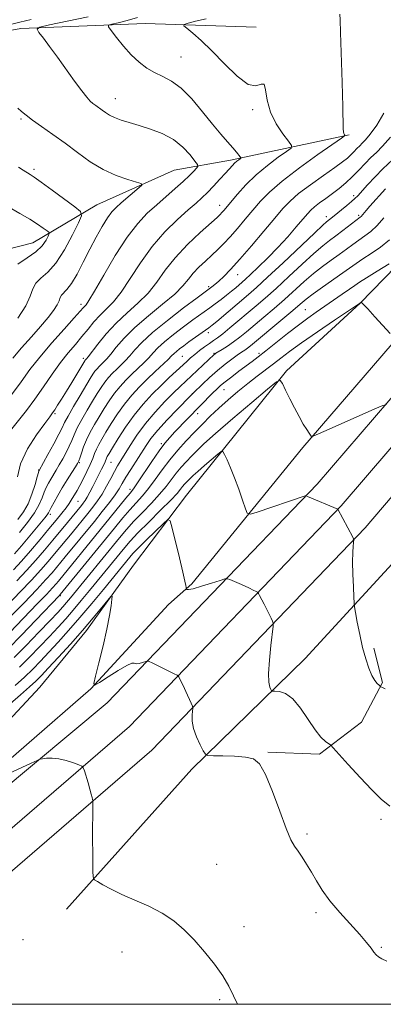
# Model space of a CAD drawing. Extents: x 2197300 to 2200200, y 317300 to 320200.
# Drawn here: x 2199124 to 2199233, y 317500 to 317796 of the extents above; entities that cross this region are included whole.
import ezdxf

# ---------------------------------------------------------------- set-up
doc = ezdxf.new("R2010")
doc.units = 0
doc.header["$MEASUREMENT"] = 0
for name, color, linetype, lineweight in [('32000', 7, 'Continuous', 0), ('DTM HARD BREAKLINE', 7, 'Continuous', 0), ('DTM SPOT ELEVATION', 2, 'Continuous', 13), ('INDEX CONTOUR', 41, 'Continuous', 13), ('INTERMEDIATE CONTOUR', 44, 'Continuous', 0)]:
    doc.layers.add(name, color=color, linetype=linetype, lineweight=lineweight)

msp = doc.modelspace()

# ---------------------------------------------------------------- linework, layer by layer
at = {"layer": '32000', "flags": 128}
msp.add_lwpolyline([(2197500, 317500), (2200000, 317500), (2200000, 320000), (2197500, 320000), (2197500, 317500)], dxfattribs=at)
at = {"layer": 'DTM HARD BREAKLINE'}
for points in [[(2199194.51, 317793.44, 1155.84), (2199161.27, 317794.49, 1153.07), (2199123.99, 317793.02, 1149.59), (2199103.12, 317789.21, 1146.2), (2199088.82, 317783.13, 1143.02), (2199077.38, 317772.28, 1140.06), (2199074.4, 317766.1, 1137.61), (2199068.09, 317755.93, 1135.75), (2199057.67, 317736.66, 1134.36), (2199055.44, 317732.3, 1133.56), (2199054.31, 317728.66, 1131.95)], [(2199033.278, 317500, 1187.279), (2199084.33, 317535.89, 1184.19), (2199149.84, 317590.48, 1181.02), (2199212.83, 317656.21, 1175.72), (2199255.82, 317706.29, 1172.14), (2199294.44, 317753.54, 1169.91), (2199310.01, 317777, 1168.23), (2199318.3, 317788.98, 1167.76)], [(2199203.63, 317690.27, 1173.78), (2199225.75, 317710.52, 1172.03), (2199240.14, 317725.36, 1170.16), (2199248.63, 317734.41, 1169.43), (2199258.6, 317744.55, 1168.92), (2199270.03, 317755.4, 1168.7), (2199277.07, 317765.56, 1168.19), (2199285.19, 317774.25, 1167.5), (2199290.38, 317781.51, 1167.35), (2199295.56, 317788.77, 1166.98)], [(2199050.822, 317500, 1186.879), (2199092.08, 317527.75, 1184.83), (2199156.56, 317583.4, 1181.22), (2199220.05, 317649.66, 1175.92), (2199263.29, 317700.03, 1172.34), (2199302.11, 317747.52, 1170.11), (2199318.77, 317769.65, 1169.09), (2199329.16, 317786.36, 1168.87)], [(2199068.293, 317500, 1186.086), (2199098.01, 317519.99, 1184.63), (2199163.28, 317576.32, 1181.02), (2199227.27, 317643.11, 1175.72), (2199298.55, 317726.78, 1171.41), (2199318.53, 317752.53, 1169.66), (2199330.02, 317769.95, 1169.66), (2199340.76, 317784.47, 1169.44)], [(2199222.5, 317761.09, 1156.16), (2199186.9, 317753.44, 1151.59), (2199169.99, 317750.49, 1148.78), (2199146.8, 317740.06, 1146.83), (2199127.59, 317728.69, 1142.99), (2199111.11, 317724.41, 1142.13), (2199099.98, 317721.41, 1137.6), (2199085.3, 317718.44, 1137.15), (2199070.18, 317716.37, 1132.8), (2199052.82, 317712.98, 1132.48), (2199042.1, 317705.98, 1129.9), (2199035.36, 317698.49, 1128.05)], [(2199175.24, 317626.23, 1177.8), (2199208.52, 317667.2, 1174.22), (2199248.43, 317713.59, 1171.04), (2199274.34, 317747.32, 1169.61)], [(2199137.64, 317528.57, 1182.43), (2199175.31, 317570.59, 1180.42), (2199209.25, 317603.88, 1176.98), (2199239.9, 317637.2, 1174.94), (2199263.59, 317668.76, 1172.82), (2199298.73, 317713.37, 1171.43)], [(2199203.63, 317690.27, 1173.78), (2199173.67, 317652.93, 1177.25), (2199157.76, 317631.89, 1179.59), (2199143.68, 317612.29, 1180.5), (2199129.63, 317595.25, 1181.27), (2199117.45, 317582.22, 1182.48), (2199097.19, 317565.61, 1183.61), (2199078.03, 317548.25, 1184.23), (2199059.28, 317536.37, 1185.29), (2199039.03, 317520.86, 1186.46), (2199015.48, 317504.28, 1187.74), (2199008.872, 317500, 1188.047)], [(2199066.14, 317527.9, 1184.56), (2199106.29, 317561.13, 1182.22), (2199144.98, 317594.74, 1180.03), (2199168.24, 317620.09, 1178.68), (2199175.24, 317626.23, 1177.8)], [(2199198.06, 317575.68, 1179.88), (2199213.6, 317575.08, 1178.25), (2199226.13, 317584.73, 1177.34), (2199232.46, 317596.66, 1175.85), (2199229.9, 317606.9, 1175.8)]]:
    msp.add_polyline3d(points, dxfattribs=at)
at = {"layer": 'DTM SPOT ELEVATION'}
for p in [(2199171.97, 317784.42, 1152.9), (2199152.27, 317771.98, 1150.7), (2199193.51, 317768.68, 1153.66), (2199123.97, 317765.84, 1147.78), (2199127.89, 317750.71, 1146.33), (2199223.77, 317742.78, 1161.61), (2199183.57, 317739.9, 1153.4), (2199215.57, 317736.55, 1161.48), (2199225.35, 317736.95, 1163.72), (2199189.04, 317719.13, 1158.72), (2199180.31, 317715.52, 1157.71), (2199142.02, 317710.23, 1149.53), (2199209.3, 317708.62, 1169.04), (2199180.24, 317701.71, 1162.45), (2199142.73, 317693.97, 1153.64), (2199172.43, 317694.62, 1163.02), (2199181.91, 317695.46, 1165.87), (2199195.38, 317695.51, 1169.63), (2199184.88, 317684.53, 1170.83), (2199175.45, 317683.36, 1167.98), (2199134.19, 317677.34, 1154.21), (2199177.04, 317677.37, 1170.53), (2199166.11, 317668.38, 1169.76), (2199129.31, 317660.4, 1155.93), (2199141.56, 317662.69, 1160.15), (2199151.04, 317662.72, 1164.92), (2199156.72, 317654.66, 1169.55), (2199141.12, 317651.08, 1162.91), (2199132.78, 317647.15, 1160.35), (2199135.85, 317622.69, 1172.16), (2199232.03, 317555.54, 1178.21), (2199209.85, 317551.14, 1179.71), (2199182.71, 317542.03, 1181.18), (2199212.54, 317527.5, 1180.32), (2199190.87, 317523.28, 1181.51), (2199124.63, 317519.37, 1183.37), (2199154.31, 317515.69, 1182.69), (2199232.07, 317517.1, 1179.89), (2199183.6, 317501.4, 1182.2)]:
    msp.add_point(p, dxfattribs=at)
at = {"layer": 'INDEX CONTOUR', "flags": 128}
for points, elevation in [([(2199144.186, 317796.554), (2199137.862, 317795.196), (2199132.571, 317794.076), (2199129.661, 317793.406), (2199128.836, 317792.834), (2199129.391, 317791.869), (2199130.717, 317790.123), (2199132.597, 317787.61), (2199134.912, 317784.446), (2199140.061, 317777.245), (2199142.22, 317774.285), (2199143.731, 317772.361), (2199144.768, 317771.237), (2199145.61, 317770.516), (2199146.482, 317769.863), (2199148.371, 317768.501), (2199149.366, 317767.765), (2199150.533, 317767.0081), (2199152.036, 317766.257), (2199154.015, 317765.525), (2199156.492, 317764.758), (2199159.463, 317763.887), (2199162.865, 317762.834), (2199166.403, 317761.476), (2199169.728, 317759.677), (2199172.5349, 317757.414), (2199174.715, 317755.094), (2199176.206, 317753.2321), (2199176.975, 317752.179), (2199177.105, 317751.624), (2199176.706, 317751.091), (2199175.862, 317750.188), (2199174.544, 317748.848), (2199172.696, 317747.088), (2199170.31, 317744.948), (2199164.718, 317740.089), (2199161.9071, 317737.562), (2199159.014, 317734.516), (2199155.836, 317730.359), (2199152.303, 317724.829), (2199148.861, 317718.961), (2199146.087, 317714.122), (2199144.394, 317711.312), (2199143.537, 317710.079), (2199142.682, 317709.14), (2199141.796, 317708.132), (2199139.967, 317706.094), (2199136.923, 317702.739), (2199133.222, 317698.587), (2199129.628, 317694.359), (2199126.684, 317690.576), (2199124.041, 317686.967), (2199121.13, 317683.064)], 1150), ([(2199234.82, 317760.442), (2199232.429, 317757.652), (2199230.615, 317755.809), (2199228.989, 317754.25), (2199227.237, 317752.4531), (2199225.3499, 317750.469), (2199223.395, 317748.492), (2199221.427, 317746.678), (2199219.448, 317745.018), (2199217.444, 317743.462), (2199215.438, 317741.984), (2199213.58, 317740.632), (2199212.054, 317739.4749), (2199210.944, 317738.508), (2199209.925, 317737.4189), (2199206.576, 317733.452), (2199204.02, 317730.506), (2199201.106, 317727.304), (2199198.059, 317724.158), (2199195.204, 317721.348), (2199192.89, 317719.146), (2199191.347, 317717.717), (2199190.325, 317716.8111), (2199188.419, 317715.197), (2199187.165, 317714.156), (2199185.69, 317712.969), (2199184.0221, 317711.675), (2199182.296, 317710.373), (2199180.6731, 317709.175), (2199175.591, 317705.498), (2199172.81, 317703.439), (2199169.758, 317701.106), (2199167.045, 317698.896), (2199165.108, 317697.1029), (2199163.697, 317695.603), (2199162.3889, 317694.17), (2199160.853, 317692.623), (2199157.298, 317689.224), (2199155.501, 317687.442), (2199153.756, 317685.564), (2199152.079, 317683.518), (2199150.481, 317681.264), (2199148.954, 317678.875), (2199147.4859, 317676.452), (2199146.0779, 317674.079), (2199144.7821, 317671.771), (2199143.664, 317669.526), (2199142.776, 317667.374), (2199142.112, 317665.481), (2199141.653, 317664.0469), (2199141.345, 317663.158), (2199140.987, 317662.44), (2199140.345, 317661.4101), (2199139.258, 317659.711), (2199137.871, 317657.512), (2199136.403, 317655.112), (2199135.048, 317652.7901), (2199133.914, 317650.751), (2199133.0809, 317649.183), (2199132.582, 317648.188), (2199132.246, 317647.544), (2199131.854, 317646.945), (2199131.201, 317646.109), (2199130.1469, 317644.84), (2199124.115, 317637.69), (2199122.0729, 317635.297)], 1160), ([(2199234.465, 317722.402), (2199230.88, 317720.174), (2199227.695, 317718.18), (2199225.592, 317716.821), (2199224.1239, 317715.816), (2199222.5659, 317714.72), (2199220.3761, 317713.202), (2199212.541, 317707.851), (2199210.035, 317706.085), (2199207.217, 317703.981), (2199203.913, 317701.386), (2199197.459, 317696.2), (2199195.166, 317694.395), (2199193.33, 317693), (2199189.403, 317690.084), (2199187.218, 317688.441), (2199185.301, 317686.958), (2199183.886, 317685.792), (2199182.7611, 317684.7671), (2199181.605, 317683.622), (2199170.188, 317671.871), (2199168.627, 317670.225), (2199167.161, 317668.514), (2199165.439, 317666.213), (2199163.249, 317663.024), (2199158.994, 317656.627), (2199157.729, 317654.805), (2199156.752, 317653.539), (2199155.495, 317652.007), (2199147.77, 317642.442), (2199135.24, 317627.11), (2199134.5211, 317626.263), (2199133.4261, 317625.041), (2199131.612, 317623.105), (2199128.887, 317620.2641), (2199116.326, 317607.284)], 1170), ([(2199233.766, 317512.972), (2199232.268, 317513.676), (2199231.287, 317514.243), (2199230.5729, 317514.8481), (2199229.8929, 317515.664), (2199229.011, 317516.86), (2199227.684, 317518.585), (2199225.664, 317520.98), (2199219.659, 317527.611), (2199216.6979, 317531.112), (2199214.396, 317534.27), (2199212.631, 317537.092), (2199211.134, 317539.668), (2199209.697, 317542.057), (2199208.339, 317544.192), (2199207.132, 317545.975), (2199206.093, 317547.475), (2199204.999, 317549.435), (2199203.57, 317552.766), (2199201.63, 317557.97), (2199199.434, 317563.907), (2199197.345, 317569.031), (2199195.577, 317572.171), (2199193.754, 317573.667), (2199191.352, 317574.237), (2199188.082, 317574.491), (2199184.579, 317574.603), (2199181.712, 317574.637), (2199180.0949, 317574.702), (2199179.312, 317575.08), (2199178.693, 317576.092), (2199177.738, 317577.938), (2199176.641, 317580.322), (2199175.7661, 317582.824), (2199175.379, 317585.0719), (2199175.356, 317586.901), (2199175.539, 317588.929), (2199175.425, 317589.506), (2199175.037, 317590.419), (2199173.453, 317593.931), (2199172.625, 317595.734), (2199172.007, 317597.032), (2199171.353, 317598.3179), (2199171.183, 317598.576), (2199170.821, 317598.821), (2199169.959, 317599.2629), (2199166.5329, 317600.977), (2199164.778, 317601.841), (2199163.519, 317602.442), (2199162.283, 317602.994), (2199162.032, 317603.082), (2199161.773, 317603.0589), (2199160.427, 317602.641), (2199159.4201, 317602.382), (2199158.561, 317602.289), (2199158.001, 317602.416), (2199157.285, 317602.4), (2199155.804, 317601.776), (2199153.206, 317600.265), (2199150.152, 317598.337), (2199147.557, 317596.651), (2199146.138, 317595.821), (2199145.817, 317596.298), (2199146.319, 317598.492), (2199147.359, 317602.56), (2199148.62, 317607.656), (2199149.77, 317612.682), (2199150.556, 317616.7359), (2199151.013, 317619.693), (2199151.251, 317621.622), (2199151.317, 317622.571), (2199151.005, 317622.505), (2199150.049, 317621.368), (2199148.248, 317619.154), (2199145.673, 317616.05), (2199142.459, 317612.298), (2199138.813, 317608.188), (2199135.214, 317604.222), (2199132.206, 317600.953), (2199130.13, 317598.731), (2199128.49, 317597.081), (2199126.5811, 317595.321), (2199123.898, 317592.962), (2199120.7129, 317590.2761)], 1180)]:
    msp.add_lwpolyline(points, dxfattribs=dict(at, elevation=elevation))
at = {"layer": 'INTERMEDIATE CONTOUR', "flags": 128}
for points, elevation in [([(2199158.981, 317796.362), (2199155.824, 317795.4221), (2199153.175, 317794.763), (2199151.267, 317794.3459), (2199150.2861, 317794.069), (2199150.227, 317793.57), (2199151.041, 317792.42), (2199152.635, 317790.351), (2199154.752, 317787.737), (2199157.091, 317785.1129), (2199159.413, 317782.911), (2199161.717, 317781.157), (2199164.065, 317779.777), (2199166.518, 317778.617), (2199169.152, 317777.229), (2199172.048, 317775.083), (2199175.223, 317771.858), (2199178.45, 317768.044), (2199181.443, 317764.335), (2199183.963, 317761.292), (2199185.984, 317758.943), (2199187.526, 317757.183), (2199188.623, 317755.91), (2199189.78, 317754.515), (2199189.988, 317754.233), (2199189.983, 317754.072), (2199189.76, 317753.895), (2199189.327, 317753.59), (2199188.748, 317753.145), (2199188.0991, 317752.576), (2199187.415, 317751.872), (2199185.354, 317749.557), (2199183.699, 317747.735), (2199181.803, 317745.702), (2199179.95, 317743.791), (2199178.3039, 317742.201), (2199176.534, 317740.605), (2199174.186, 317738.541), (2199170.963, 317735.645), (2199167.194, 317731.944), (2199163.368, 317727.56), (2199159.887, 317722.701), (2199156.808, 317717.918), (2199154.107, 317713.847), (2199151.7451, 317710.925), (2199149.648, 317708.81), (2199147.73, 317706.962), (2199145.91, 317704.947), (2199144.113, 317702.756), (2199142.269, 317700.486), (2199140.312, 317698.18), (2199138.2, 317695.663), (2199135.899, 317692.707), (2199133.397, 317689.185), (2199130.788, 317685.378), (2199128.189, 317681.668), (2199125.691, 317678.341), (2199120.874, 317672.261)], 1152), ([(2199219.638, 317797.332), (2199219.77, 317795.6551), (2199219.895, 317791.807), (2199220.326, 317776.814), (2199220.521, 317769.626), (2199220.684, 317762.9311), (2199220.753, 317761.978), (2199220.876, 317761.448), (2199221.025, 317761.125), (2199221.152, 317760.948), (2199221.09, 317760.767), (2199220.185, 317760.09), (2199213.096, 317755.163), (2199207.519, 317751.174), (2199202.31, 317747.213), (2199198.512, 317743.921), (2199195.814, 317741.134), (2199193.566, 317738.491), (2199191.255, 317735.728), (2199188.921, 317732.984), (2199186.741, 317730.502), (2199184.832, 317728.446), (2199183.074, 317726.677), (2199181.283, 317724.983), (2199179.345, 317723.197), (2199177.4071, 317721.35), (2199175.68, 317719.519), (2199174.239, 317717.723), (2199172.6019, 317715.742), (2199170.145, 317713.296), (2199166.489, 317710.211), (2199162.218, 317706.743), (2199158.155, 317703.253), (2199154.957, 317700.066), (2199152.6071, 317697.353), (2199150.922, 317695.25), (2199149.72, 317693.827), (2199148.844, 317692.897), (2199147.469, 317691.5481), (2199146.821, 317690.851), (2199146.199, 317690.092), (2199145.57, 317689.194), (2199144.746, 317687.876), (2199141.738, 317682.837), (2199139.797, 317679.537), (2199138.1511, 317676.657), (2199137.108, 317674.696), (2199136.341, 317673.128), (2199135.361, 317671.173), (2199133.843, 317668.32), (2199132.11, 317665.146), (2199129.4321, 317660.309), (2199129.391, 317660.203), (2199129.244, 317659.704), (2199128.885, 317658.418), (2199128.231, 317656.114), (2199127.3, 317653.216), (2199126.133, 317650.315), (2199124.753, 317647.844), (2199123.1, 317645.6289)], 1156), ([(2199127.015, 317795.68), (2199123.643, 317794.911), (2199120.902, 317794.216)], 1148), ([(2199179.515, 317795.934), (2199176.377, 317795.195), (2199174.139, 317794.602), (2199172.986, 317794.236), (2199172.887, 317793.841), (2199173.759, 317793.08), (2199175.514, 317791.655), (2199178.056, 317789.43), (2199181.285, 317786.31), (2199185.028, 317782.407), (2199188.817, 317778.663), (2199192.1121, 317776.227), (2199194.493, 317775.805), (2199196.032, 317776.331), (2199196.923, 317776.298), (2199197.404, 317774.573), (2199197.892, 317771.528), (2199198.848, 317767.911), (2199200.556, 317764.397), (2199202.579, 317761.378), (2199204.304, 317759.17), (2199205.195, 317757.926), (2199205.041, 317757.135), (2199203.709, 317756.116), (2199201.186, 317754.346), (2199197.933, 317751.915), (2199194.528, 317749.07), (2199191.468, 317746.0711), (2199188.922, 317743.24), (2199184.846, 317738.354), (2199184.302, 317737.731), (2199183.783, 317737.187), (2199182.827, 317736.2919), (2199177.773, 317731.74), (2199173.956, 317728.114), (2199170.266, 317724.196), (2199167.283, 317720.407), (2199164.732, 317716.855), (2199162.126, 317713.571), (2199159.102, 317710.548), (2199155.811, 317707.614), (2199152.533, 317704.558), (2199149.533, 317701.288), (2199147.019, 317698.196), (2199144.154, 317694.43), (2199143.707, 317693.867), (2199143.2589, 317693.378), (2199143.135, 317693.195), (2199139.284, 317686.763), (2199137.657, 317684.0871), (2199136.205, 317681.753), (2199135.009, 317679.88), (2199134.112, 317678.513), (2199133.462, 317677.571), (2199132.645, 317676.457), (2199131.151, 317674.444), (2199128.705, 317671.05), (2199125.969, 317666.767), (2199123.834, 317662.331), (2199122.949, 317658.381)], 1154), ([(2199123.077, 317769.136), (2199124.16, 317768.129), (2199125.516, 317766.987), (2199127.46, 317765.516), (2199130.207, 317763.571), (2199133.563, 317761.215), (2199137.231, 317758.561), (2199140.969, 317755.749), (2199144.756, 317753.026), (2199148.623, 317750.666), (2199152.515, 317748.884), (2199156.028, 317747.652), (2199158.671, 317746.883), (2199160.063, 317746.447), (2199160.275, 317746.028), (2199159.486, 317745.27), (2199154.085, 317740.644), (2199152.568, 317739.295), (2199151.278, 317737.935), (2199149.948, 317736.1421), (2199148.375, 317733.599), (2199146.583, 317730.402), (2199144.66, 317726.751), (2199142.699, 317722.894), (2199140.821, 317719.2821), (2199139.156, 317716.4149), (2199137.809, 317714.632), (2199136.132, 317712.971), (2199135.7499, 317712.239), (2199135.414, 317711.287), (2199134.836, 317710.021), (2199133.769, 317708.353), (2199132.137, 317706.223), (2199129.908, 317703.575), (2199127.132, 317700.429), (2199124.188, 317697.115), (2199121.541, 317694.0351)], 1148), ([(2199232.855, 317767.569), (2199230.715, 317763.946), (2199228.755, 317761.266), (2199227.362, 317759.587), (2199226.401, 317758.578), (2199225.609, 317757.812), (2199224.77, 317756.951), (2199223.866, 317756.001), (2199222.929, 317755.054), (2199221.914, 317754.135), (2199220.463, 317752.991), (2199218.137, 317751.302), (2199214.714, 317748.882), (2199210.822, 317746.092), (2199207.303, 317743.428), (2199204.73, 317741.1989), (2199202.603, 317738.957), (2199200.155, 317736.068), (2199196.858, 317732.138), (2199193.131, 317727.747), (2199189.634, 317723.719), (2199186.886, 317720.695), (2199184.841, 317718.59), (2199183.312, 317717.14), (2199182.139, 317716.112), (2199181.264, 317715.402), (2199176.823, 317712.103), (2199172.806, 317709.103), (2199167.956, 317705.379), (2199163.478, 317701.728), (2199160.293, 317698.778), (2199158.184, 317696.502), (2199156.655, 317694.71), (2199155.287, 317693.225), (2199153.98, 317691.928), (2199152.717, 317690.716), (2199151.485, 317689.495), (2199150.289, 317688.207), (2199149.139, 317686.805), (2199148.025, 317685.229), (2199146.85, 317683.376), (2199145.496, 317681.13), (2199143.908, 317678.458), (2199142.29, 317675.654), (2199140.908, 317673.092), (2199139.9421, 317671.035), (2199139.226, 317669.305), (2199138.507, 317667.6101), (2199137.594, 317665.7389), (2199136.548, 317663.793), (2199135.497, 317661.954), (2199134.5399, 317660.358), (2199132.917, 317657.71), (2199132.2189, 317656.496), (2199131.579, 317655.228), (2199130.983, 317653.8), (2199130.373, 317652.112), (2199129.51, 317650.071), (2199128.105, 317647.5859), (2199126.007, 317644.66), (2199123.591, 317641.665)], 1158), ([(2199237.042, 317755.086), (2199232.574, 317750.918), (2199230.217, 317748.513), (2199227.994, 317746.105), (2199225.048, 317742.819), (2199224.1909, 317741.94), (2199223.197, 317741.051), (2199221.759, 317739.846), (2199217.476, 317736.371), (2199215.6859, 317734.978), (2199214.53, 317733.947), (2199212.018, 317731.595), (2199202.664, 317722.702), (2199198, 317718.303), (2199194.684, 317715.2531), (2199192.298, 317713.155), (2199182.733, 317705.049), (2199181.342, 317703.893), (2199180.3919, 317703.1529), (2199179.372, 317702.4221), (2199174.359, 317698.893), (2199172.813, 317697.776), (2199171.559, 317696.833), (2199170.611, 317696.064), (2199169.923, 317695.4271), (2199169.209, 317694.704), (2199168.1231, 317693.63), (2199164.252, 317689.9901), (2199161.879, 317687.731), (2199159.517, 317685.389), (2199157.223, 317682.92), (2199155.019, 317680.232), (2199152.937, 317677.3), (2199151.058, 317674.374), (2199149.476, 317671.774), (2199148.256, 317669.728), (2199147.343, 317668.114), (2199146.652, 317666.723), (2199146.087, 317665.353), (2199145.511, 317663.85), (2199144.776, 317662.07), (2199143.791, 317659.949), (2199142.685, 317657.738), (2199141.646, 317655.771), (2199140.818, 317654.293), (2199139.0961, 317651.404), (2199138.458, 317650.389), (2199137.568, 317649.127), (2199136.303, 317647.499), (2199134.596, 317645.414), (2199132.4, 317642.781), (2199129.729, 317639.602), (2199126.859, 317636.223), (2199124.13, 317633.08), (2199121.767, 317630.473)], 1162), ([(2199123.246, 317751.398), (2199124.6589, 317750.463), (2199126.7469, 317749.145), (2199127.968, 317748.336), (2199130.0611, 317746.856), (2199133.35, 317744.46), (2199140.183, 317739.4241), (2199141.866, 317738.035), (2199142.141, 317736.81), (2199141.245, 317734.701), (2199139.436, 317731.028), (2199137.057, 317726.591), (2199134.475, 317722.562), (2199132.028, 317719.813), (2199129.947, 317718.018), (2199128.436, 317716.555), (2199127.554, 317714.866), (2199126.7791, 317712.668), (2199125.445, 317709.747), (2199123.109, 317706.0361)], 1146), ([(2199233.369, 317744.902), (2199228.706, 317739.684), (2199227.519, 317738.332), (2199226.025, 317736.57), (2199225.751, 317736.321), (2199220.554, 317732.339), (2199218.475, 317730.7719), (2199216.576, 317729.368), (2199214.533, 317727.774), (2199211.888, 317725.508), (2199208.3589, 317722.277), (2199204.373, 317718.551), (2199200.535, 317714.992), (2199197.3001, 317712.094), (2199194.518, 317709.7), (2199186.668, 317703.094), (2199184.523, 317701.344), (2199182.955, 317700.146), (2199181.734, 317699.289), (2199180.531, 317698.465), (2199179.106, 317697.441), (2199177.572, 317696.288), (2199176.1301, 317695.151), (2199174.908, 317694.121), (2199173.733, 317693.065), (2199170.598, 317690.1721), (2199168.467, 317688.18), (2199166.043, 317685.856), (2199163.409, 317683.223), (2199160.675, 317680.263), (2199157.959, 317676.9449), (2199155.392, 317673.335), (2199153.161, 317669.874), (2199151.466, 317667.0961), (2199150.435, 317665.379), (2199149.909, 317664.476), (2199149.6571, 317663.981), (2199149.2261, 317662.934), (2199148.823, 317662.037), (2199148.192, 317660.737), (2199145.563, 317655.488), (2199144.686, 317653.765), (2199143.905, 317652.315), (2199143.255, 317651.244), (2199142.695, 317650.452), (2199142.168, 317649.784), (2199137.986, 317644.713), (2199133.545, 317639.387), (2199131.044, 317636.41), (2199128.417, 317633.3441), (2199125.663, 317630.239), (2199122.772, 317627.127)], 1164), ([(2199117.569, 317740.928), (2199123.689, 317737.471), (2199126.646, 317735.748), (2199128.997, 317734.267), (2199130.705, 317733.099), (2199131.816, 317732.292), (2199132.38, 317731.826), (2199132.473, 317731.415), (2199132.172, 317730.707), (2199131.512, 317729.45), (2199130.344, 317727.791), (2199128.473, 317725.977), (2199125.855, 317724.184), (2199123.043, 317722.2991)], 1144), ([(2199232.851, 317736.166), (2199230.843, 317733.8559), (2199228.951, 317732.089), (2199227.158, 317730.728), (2199225.393, 317729.506), (2199223.581, 317728.2), (2199221.644, 317726.763), (2199219.501, 317725.19), (2199217.098, 317723.471), (2199214.49, 317721.564), (2199211.758, 317719.42), (2199208.963, 317717.01), (2199203.07, 317711.681), (2199199.928, 317708.946), (2199196.838, 317706.329), (2199191.646, 317701.983), (2199189.611, 317700.3181), (2199187.758, 317698.901), (2199185.983, 317697.678), (2199184.4049, 317696.675), (2199182.491, 317695.508), (2199182.143, 317695.279), (2199181.973, 317695.145), (2199171.717, 317685.491), (2199169.772, 317683.584), (2199167.188, 317680.966), (2199164.237, 317677.8), (2199161.327, 317674.367), (2199158.797, 317670.944), (2199156.72, 317667.796), (2199153.92, 317663.261), (2199152.9739, 317661.688), (2199152.04, 317660.015), (2199150.939, 317657.915), (2199149.687, 317655.555), (2199148.3479, 317653.225), (2199146.974, 317651.143), (2199145.5611, 317649.248), (2199144.092, 317647.407), (2199139.315, 317641.56), (2199134.11, 317635.295), (2199132.186, 317633.01), (2199129.953, 317630.439), (2199127.195, 317627.398), (2199123.811, 317623.812), (2199120.153, 317620.048)], 1166), ([(2199234.522, 317729.57), (2199231.813, 317727.392), (2199229.032, 317725.469), (2199226.5439, 317723.843), (2199224.568, 317722.498), (2199220.527, 317719.609), (2199214.447, 317715.3549), (2199211.628, 317713.332), (2199209.568, 317711.744), (2199207.791, 317710.251), (2199205.605, 317708.37), (2199202.557, 317705.797), (2199192.841, 317697.711), (2199191.958, 317697.033), (2199191.122, 317696.4551), (2199190.147, 317695.806), (2199188.882, 317694.94), (2199187.219, 317693.735), (2199185.215, 317692.188), (2199182.966, 317690.32), (2199180.61, 317688.213), (2199178.4351, 317686.174), (2199175.758, 317683.593), (2199174.875, 317682.71), (2199170.897, 317678.645), (2199167.852, 317675.461), (2199165.034, 317672.368), (2199163.001, 317669.885), (2199161.518, 317667.78), (2199156.939, 317660.589), (2199155.497, 317658.263), (2199154.408, 317656.417), (2199153.43, 317654.786), (2199152.222, 317652.98), (2199150.524, 317650.7), (2199148.405, 317648.002), (2199146.015, 317645.03), (2199137.29, 317634.347), (2199134.675, 317631.202), (2199133.328, 317629.611), (2199131.489, 317627.535), (2199128.728, 317624.557), (2199124.85, 317620.4971), (2199120.594, 317616.108)], 1168), ([(2199234.724, 317701.423), (2199230.159, 317706.468), (2199228.0189, 317708.799), (2199226.756, 317710.123), (2199226.214, 317710.635), (2199226.057, 317710.734), (2199225.972, 317710.75), (2199225.549, 317710.478), (2199218.091, 317705.454), (2199212.945, 317701.955), (2199208.119, 317698.6101), (2199204.556, 317696.036), (2199201.964, 317694.066), (2199199.74, 317692.34), (2199194.811, 317688.589), (2199192.032, 317686.419), (2199189.091, 317684.021), (2199186.132, 317681.499), (2199183.328, 317678.986), (2199180.796, 317676.576), (2199178.43, 317674.206), (2199176.07, 317671.771), (2199173.6, 317669.186), (2199171.089, 317666.436), (2199168.65, 317663.529), (2199166.375, 317660.503), (2199164.265, 317657.5471), (2199162.3, 317654.884), (2199160.445, 317652.649), (2199156.699, 317648.524), (2199154.585, 317646.049), (2199152.071, 317642.985), (2199135.808, 317623.031), (2199135.558, 317622.747), (2199128.497, 317615.375), (2199124.18, 317610.89), (2199120.284, 317606.884)], 1172), ([(2199233.609, 317680.129), (2199232.53, 317679.819), (2199230.157, 317678.781), (2199216.476, 317672.67), (2199211.655, 317670.564), (2199211.385, 317670.462), (2199211.244, 317670.471), (2199211.109, 317670.6), (2199210.867, 317670.884), (2199210.433, 317671.476), (2199209.727, 317672.559), (2199208.703, 317674.2571), (2199207.439, 317676.476), (2199206.047, 317679.066), (2199204.645, 317681.832), (2199203.392, 317684.406), (2199202.455, 317686.375), (2199201.807, 317687.333), (2199200.652, 317686.909), (2199198, 317684.74), (2199193.276, 317680.732), (2199187.574, 317675.8661), (2199182.402, 317671.393), (2199178.897, 317668.26), (2199176.719, 317666.187), (2199175.156, 317664.5931), (2199173.6271, 317662.993), (2199172.072, 317661.291), (2199170.5619, 317659.491), (2199167.544, 317655.492), (2199165.606, 317653.14), (2199163.161, 317650.493), (2199160.473, 317647.72), (2199157.904, 317645.042), (2199155.693, 317642.582), (2199153.584, 317640.07), (2199138.89, 317622.0391), (2199137.697, 317620.616), (2199136.55, 317619.308), (2199135.045, 317617.673), (2199132.745, 317615.237), (2199129.409, 317611.742), (2199125.582, 317607.777), (2199122.004, 317604.146)], 1174), ([(2199233.268, 317594.688), (2199232.422, 317595.109), (2199231.985, 317595.368), (2199231.724, 317595.553), (2199231.415, 317595.819), (2199230.884, 317596.3261), (2199230.152, 317597.238), (2199229.29, 317598.72), (2199228.363, 317600.897), (2199227.417, 317603.7389), (2199226.492, 317607.176), (2199225.634, 317611.038), (2199224.906, 317614.75), (2199224.378, 317617.637), (2199224.0891, 317619.31), (2199223.954, 317620.52), (2199223.856, 317622.3041), (2199223.711, 317625.381), (2199223.563, 317629.187), (2199223.488, 317632.84), (2199223.535, 317635.63), (2199223.659, 317637.538), (2199223.8749, 317639.574), (2199223.853, 317639.663), (2199223.779, 317639.819), (2199223.5269, 317640.31), (2199219.068, 317648.672), (2199209.958, 317652.536), (2199209.475, 317652.685), (2199209.213, 317652.644), (2199194.606, 317647.72), (2199192.729, 317647.167), (2199191.877, 317647.454), (2199191.319, 317648.827), (2199190.473, 317651.39), (2199189.348, 317654.677), (2199188.104, 317658.0799), (2199186.891, 317661.073), (2199185.836, 317663.459), (2199185.06, 317665.12), (2199184.586, 317665.962), (2199184.059, 317665.974), (2199183.028, 317665.165), (2199179.018, 317661.751), (2199177.028, 317660.031), (2199175.68, 317658.826), (2199174.843, 317658.0289), (2199173.653, 317656.8), (2199173.055, 317656.146), (2199172.475, 317655.453), (2199171.857, 317654.659), (2199170.823, 317653.437), (2199168.912, 317651.397), (2199165.877, 317648.337), (2199162.334, 317644.81), (2199159.108, 317641.56), (2199156.805, 317639.119), (2199155.125, 317637.189), (2199144.575, 317624.233), (2199142.0971, 317621.213), (2199139.704, 317618.362), (2199137.429, 317615.755), (2199135.117, 317613.208), (2199132.566, 317610.476), (2199129.65, 317607.405), (2199126.551, 317604.211), (2199123.53, 317601.204)], 1176), ([(2199234.681, 317559.492), (2199232.078, 317561.65), (2199229.251, 317564.392), (2199225.767, 317568.076), (2199222.1831, 317572.002), (2199217.686, 317577.002), (2199216.914, 317577.787), (2199215.378, 317578.949), (2199213.995, 317580.265), (2199212.2219, 317582.448), (2199207.836, 317588.97), (2199205.531, 317591.7671), (2199203.374, 317593.327), (2199201.54, 317593.91), (2199200.208, 317594.001), (2199199.479, 317594.025), (2199199.148, 317594.153), (2199198.929, 317594.495), (2199198.618, 317595.214), (2199198.3281, 317596.687), (2199198.251, 317599.3459), (2199198.5101, 317603.351), (2199198.962, 317607.787), (2199199.628, 317613.54), (2199199.641, 317614.466), (2199199.445, 317615.041), (2199199.053, 317615.909), (2199198.49, 317617.121), (2199197.784, 317618.577), (2199196.982, 317620.156), (2199195.604, 317622.773), (2199195.25, 317623.406), (2199194.967, 317623.716), (2199194.514, 317623.967), (2199193.698, 317624.374), (2199192.535, 317624.94), (2199191.088, 317625.614), (2199189.4591, 317626.339), (2199186.68, 317627.532), (2199185.939, 317627.79), (2199185.171, 317627.7251), (2199183.721, 317627.28), (2199181.1871, 317626.461), (2199178.207, 317625.528), (2199175.672, 317624.801), (2199174.253, 317624.514), (2199173.7289, 317624.548), (2199173.651, 317624.697), (2199173.648, 317624.806), (2199173.589, 317625.173), (2199173.484, 317625.717), (2199173.19, 317627.053), (2199172.561, 317629.745), (2199171.529, 317634.039), (2199169.357, 317642.966), (2199168.736, 317645.1659), (2199168.058, 317645.539), (2199166.741, 317644.405), (2199161.6581, 317639.434), (2199159.188, 317636.982), (2199157.583, 317635.331), (2199156.624, 317634.267), (2199148.746, 317624.58), (2199145.304, 317620.387), (2199141.711, 317616.108), (2199138.308, 317612.202), (2199135.188, 317608.744), (2199132.386, 317605.715), (2199129.89, 317603.068), (2199127.52, 317600.646), (2199125.056, 317598.263), (2199122.304, 317595.773)], 1178), ([(2199188.967, 317500), (2199187.793, 317502.535), (2199186.366, 317505.435), (2199184.531, 317508.546), (2199182.029, 317512.079), (2199179.0641, 317515.7931), (2199175.958, 317519.33), (2199172.932, 317522.411), (2199169.814, 317525.059), (2199166.33, 317527.372), (2199162.331, 317529.439), (2199158.154, 317531.307), (2199154.26, 317533.014), (2199151.039, 317534.571), (2199148.59, 317535.884), (2199146.9399, 317536.833), (2199146.065, 317537.3779), (2199145.733, 317537.808), (2199145.659, 317538.488), (2199145.609, 317539.768), (2199145.554, 317541.917), (2199145.516, 317545.186), (2199145.51, 317549.5959), (2199145.553, 317560.162), (2199145.531, 317561.056), (2199145.4621, 317561.495), (2199145.323, 317562.129), (2199145.075, 317563.146), (2199144.676, 317564.619), (2199144.115, 317566.531), (2199143.018, 317570.1181), (2199142.696, 317571.021), (2199142.265, 317571.476), (2199141.354, 317571.871), (2199139.716, 317572.489), (2199137.595, 317573.19), (2199135.358, 317573.726), (2199133.329, 317573.919), (2199131.666, 317573.864), (2199130.487, 317573.727), (2199129.76, 317573.596), (2199128.865, 317573.258), (2199127.035, 317572.421), (2199116.144, 317567.359)], 1182)]:
    msp.add_lwpolyline(points, dxfattribs=dict(at, elevation=elevation))

doc.saveas('drawing.dxf')
